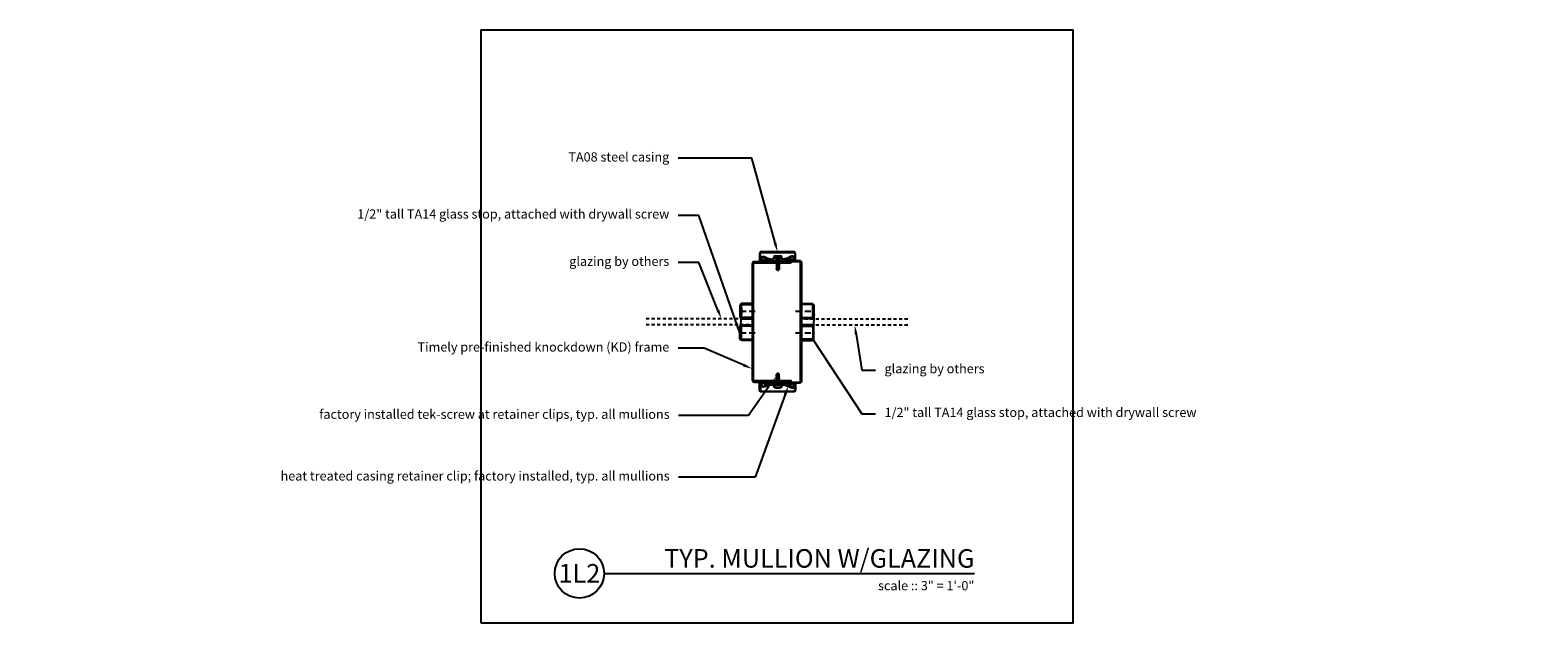
# Model space of a CAD drawing. Units: inches. Extents: x -18.3 to 42.8, y 0 to 24.
import ezdxf
from ezdxf import colors
from ezdxf.entities.mleader import LeaderData, LeaderLine
from ezdxf.enums import TextEntityAlignment as Align
from ezdxf.math import Vec2, Vec3

# ---------------------------------------------------------------- set-up
doc = ezdxf.new("R2010")
doc.units = ezdxf.units.IN
doc.header["$MEASUREMENT"] = 0
doc.linetypes.add('HIDDEN', pattern=[0.375, 0.25, -0.125])
doc.linetypes.add('HIDDEN2', pattern=[0.1875, 0.125, -0.0625])
for name, color, linetype in [('Timely_Casing', 3, 'Continuous'), ('Timely_Fastners', 8, 'Continuous'), ('Timely_Frame', 1, 'Continuous'), ('Timely_Glazing', 4, 'HIDDEN2'), ('Timely_Notes', 9, 'Continuous'), ('Timely_Title Blocks', 3, 'Continuous'), ('Timely_Title Blocks @ 4', 3, 'Continuous')]:
    doc.layers.add(name, color=color, linetype=linetype)
doc.styles.add('Tahoma', font='tahoma.ttf')
doc.styles.add('Timely_Annotative', font='arial.ttf', dxfattribs={"height": 0.09375})

# ---------------------------------------------------------------- blocks, each defined once
blk = doc.blocks.new('Casing-TA08')
for p, q in [((-1.384, 0.218), (-1.423, 0.236)), ((-0.344, 0.266), (-0.363, 0.255))]:
    blk.add_line(p, q)
for points in [[(-1.57, 0.084, -0.414214), (-1.58, 0.094), (-1.58, 0.378, -0.419421), (-1.547, 0.41), (-0.223, 0.41, -0.419421), (-0.19, 0.378), (-0.19, 0.13, -0.414214), (-0.2, 0.12), (-0.229, 0.12), (-0.26, 0.098), (-0.26, 0.09), (-0.2, 0.09, 0.414214), (-0.16, 0.13), (-0.16, 0.378, 0.414214), (-0.222, 0.44), (-1.548, 0.44, 0.414214), (-1.61, 0.378), (-1.61, 0.094, 0.414214), (-1.57, 0.054), (-1.51, 0.054), (-1.51, 0.069), (-1.533, 0.084)], [(-1.084, 0.09), (-0.684, 0.09), (-0.684, 0.135, 0.414214), (-0.729, 0.18), (-1.039, 0.18, 0.414214), (-1.084, 0.135)]]:
    blk.add_lwpolyline(points, format="xyb", close=True)
for points in [[(-1.084, 0.12), (-1.144, 0.12, -0.130233), (-1.188, 0.132), (-1.423, 0.236, 1.19629), (-1.485, 0.061, 1.19629)], [(-1.379, 0.184), (-1.416, 0.12, -2.342991), (-1.438, 0.21), (-1.203, 0.106, 0.130233), (-1.144, 0.09), (-0.624, 0.09, 0.130233), (-0.564, 0.106), (-0.33, 0.24, -2.348532), (-0.352, 0.15), (-0.385, 0.208)], [(-1.401, 0.09, 0.047062), (-1.39, 0.104), (-1.352, 0.171)], [(-0.684, 0.12), (-0.624, 0.12, 0.130233), (-0.579, 0.132), (-0.344, 0.266, -2.348532), (-0.378, 0.134), (-0.411, 0.193)]]:
    blk.add_lwpolyline(points, format="xyb")
for centre, start, end in [((-1.061, 0.95), 246.14499, 268.52487), ((-0.759, 0.95), 275.13577, 299.6801)]:
    blk.add_arc(centre, 0.8, start, end)
blk = doc.blocks.new('*U19')
blk.add_line((0.8423, -0.5126), (4.5923, -0.5126))
blk.add_circle((0.5923, -0.5126), 0.25)
at = {"style": 'Tahoma', "flags": 8}
blk.add_attdef('VIEWNAME', text='', height=0.1875, dxfattribs=at).set_placement((4.5923, -0.5126), align=Align.BOTTOM_RIGHT)
blk.add_attdef('#', text='', height=0.1875, dxfattribs=at).set_placement((0.5922, -0.5109), align=Align.MIDDLE_CENTER)
blk.add_attdef('VPSCALE', text='', height=0.0938, dxfattribs=at).set_placement((4.5923, -0.589), align=Align.TOP_RIGHT)
blk = doc.blocks.new('GlassStop')
blk.add_lwpolyline([(0, 0.5772), (0, 0.625), (0.41, 0.625, -0.4142136), (0.5, 0.535), (0.5, 0.09, -0.4142136), (0.41, 0), (0, 0), (0, 0.0478), (0.41, 0.0478, 0.4142136), (0.4522, 0.09), (0.4522, 0.535, 0.4142136), (0.41, 0.5772), (0, 0.5772)], format="xyb")
blk = doc.blocks.new('Screw-Tek')
for p, q in [((-0.165, 0.032), (-0.165, 0)), ((-0.165, 0), (0.165, 0)), ((-0.095, 0.102), (0.095, 0.102)), ((-0.056, 0), (-0.056, -0.031)), ((0.056, 0), (0.056, -0.001)), ((0.165, 0), (0.165, 0.032)), ((-0.076, -0.042), (-0.056, -0.031)), ((-0.076, -0.042), (-0.056, -0.054)), ((-0.076, -0.104), (-0.056, -0.093)), ((-0.076, -0.104), (-0.056, -0.116)), ((-0.076, -0.166), (-0.056, -0.155)), ((-0.076, -0.166), (-0.056, -0.178)), ((-0.076, -0.228), (-0.056, -0.217)), ((-0.076, -0.228), (-0.056, -0.24)), ((-0.076, -0.29), (-0.056, -0.279)), ((-0.076, -0.29), (-0.056, -0.302)), ((-0.076, -0.352), (-0.056, -0.341)), ((-0.076, -0.352), (-0.056, -0.364)), ((-0.056, -0.031), (0.056, -0.001)), ((-0.056, -0.054), (0.056, -0.024)), ((-0.056, -0.054), (-0.056, -0.093)), ((-0.056, -0.093), (0.056, -0.063)), ((-0.056, -0.116), (0.056, -0.086)), ((-0.056, -0.116), (-0.056, -0.155)), ((-0.056, -0.155), (0.056, -0.125)), ((-0.056, -0.178), (0.056, -0.148)), ((-0.056, -0.178), (-0.056, -0.217)), ((-0.056, -0.217), (0.056, -0.187)), ((-0.056, -0.24), (0.056, -0.21)), ((-0.056, -0.24), (-0.056, -0.279)), ((-0.056, -0.279), (0.056, -0.249)), ((-0.056, -0.302), (0.056, -0.272)), ((-0.056, -0.302), (-0.056, -0.341)), ((-0.056, -0.341), (0.056, -0.311)), ((-0.056, -0.364), (0.056, -0.334)), ((-0.056, -0.364), (-0.056, -0.459)), ((-0.056, -0.459), (-0.048, -0.419)), ((0, -0.508), (-0.056, -0.459)), ((0, -0.459), (-0.009, -0.419)), ((0, -0.459), (0, -0.508)), ((0, -0.508), (0.056, -0.459)), ((0.056, -0.459), (0, -0.459)), ((0.056, -0.001), (0.076, -0.012)), ((0.056, -0.024), (0.076, -0.012)), ((0.056, -0.024), (0.056, -0.063)), ((0.056, -0.024), (0.056, -0.027)), ((0.056, -0.063), (0.076, -0.074)), ((0.056, -0.086), (0.076, -0.074)), ((0.056, -0.086), (0.056, -0.125)), ((0.056, -0.125), (0.076, -0.136)), ((0.056, -0.148), (0.076, -0.136)), ((0.056, -0.148), (0.056, -0.187)), ((0.056, -0.187), (0.076, -0.198)), ((0.056, -0.21), (0.076, -0.198)), ((0.056, -0.21), (0.056, -0.249)), ((0.056, -0.249), (0.076, -0.26)), ((0.056, -0.272), (0.076, -0.26)), ((0.056, -0.272), (0.056, -0.311)), ((0.056, -0.311), (0.076, -0.322)), ((0.056, -0.334), (0.076, -0.322)), ((0.056, -0.334), (0.056, -0.459))]:
    blk.add_line(p, q)
for centre, radius, start, end in [((-0.095, 0.032), 0.07, 90, 180), ((0.095, 0.032), 0.07, 0, 90), ((-0.029, -0.423), 0.02, 12.65102, 168.8258)]:
    blk.add_arc(centre, radius, start, end)
blk = doc.blocks.new('*U22')
at = {"layer": 'Timely_Fastners', "linetype": 'HIDDEN'}
for p, q in [((10.5, 12.625), (11.25, 12.625)), ((12.75, 12.625), (13.5, 12.625)), ((10.5, 11.75), (11.25, 11.75)), ((12.75, 11.75), (13.5, 11.75))]:
    blk.add_line(p, q, dxfattribs=at)
at = {"layer": 'Timely_Frame'}
for points in [[(11.425, 14.625), (11.425, 14.673), (12.91, 14.673, -0.414214), (13, 14.583), (13, 9.792, -0.414214), (12.91, 9.702), (11.425, 9.702), (11.425, 9.75), (12.91, 9.75, 0.414214), (12.952, 9.792), (12.952, 14.583, 0.414214), (12.91, 14.625), (11.425, 14.625)], [(12.575, 14.577), (12.575, 14.625), (11.09, 14.625, 0.414214), (11, 14.535), (11, 9.84, 0.414214), (11.09, 9.75), (12.575, 9.75), (12.575, 9.798), (11.09, 9.798, -0.414214), (11.048, 9.84), (11.048, 14.535, -0.414214), (11.09, 14.577), (12.575, 14.577)]]:
    blk.add_lwpolyline(points, format="xyb", dxfattribs=at)
at = {"layer": 'Timely_Glazing'}
for p, q in [((10.875, 12.312), (6.625, 12.312)), ((13.125, 12.312), (17.375, 12.312)), ((10.875, 12.062), (6.625, 12.062)), ((13.125, 12.062), (17.375, 12.062))]:
    blk.add_line(p, q, dxfattribs=at)
at = {"layer": 'Timely_Title Blocks', "color": 7}
blk.add_lwpolyline([(0, 0), (24, 0), (24, 24), (0, 24)], close=True, dxfattribs=at)
at = {"layer": 'Timely_Casing'}
blk.add_blockref('Casing-TA08', (12.91, 14.583), dxfattribs=at)
at = {"layer": 'Timely_Casing', "xscale": -1, "rotation": 180}
blk.add_blockref('Casing-TA08', (12.91, 9.792), dxfattribs=at)
at = {"layer": 'Timely_Fastners', "linetype": 'HIDDEN'}
blk.add_blockref('Screw-Tek', (12.039, 14.763), dxfattribs=at)
at = {"layer": 'Timely_Fastners', "linetype": 'HIDDEN', "xscale": -1, "rotation": 180}
blk.add_blockref('Screw-Tek', (12.039, 9.612), dxfattribs=at)
at = {"layer": 'Timely_Frame', "xscale": -1}
blk.add_blockref('GlassStop', (11, 12.312), dxfattribs=at)
at = {"layer": 'Timely_Frame'}
blk.add_blockref('GlassStop', (13, 12.312), dxfattribs=at)
at = {"layer": 'Timely_Frame', "rotation": 180}
blk.add_blockref('GlassStop', (11, 12.062), dxfattribs=at)
at = {"layer": 'Timely_Frame', "xscale": -1, "rotation": 180}
blk.add_blockref('GlassStop', (13, 12.062), dxfattribs=at)
at = {"layer": 'Timely_Title Blocks @ 4', "xscale": 4, "yscale": 4, "zscale": 4}
blk.add_blockref('*U19', (1.631, 4.05), dxfattribs=at).add_auto_attribs({'VPSCALE': 'scale :: 3" = 1\'-0"', 'VIEWNAME': 'TYP. MULLION W/GLAZING', '#': '1L2'})
at = {"layer": 'Timely_Notes'}
ml = blk.add_multileader_mtext('Standard', dxfattribs=at)
ml.set_content('\\A1;TA08 steel casing', color=256, style='Timely_Annotative')
ml.set_leader_properties(color=256, linetype='ByLayer', lineweight=-1)
ml.build(insert=Vec2(0, 0))
ml.multileader.update_dxf_attribs({"dogleg_length": 0.36, "arrow_head_size": 0.375, "scale": 4})
ctx = ml.context
ctx.base_point, ctx.scale, ctx.char_height, ctx.arrow_head_size, ctx.landing_gap_size, ctx.plane_origin = Vec3(3.163, 18.811), 4, 0.375, 0.375, 0.36, Vec3(12.35, 19.666)
ctx.text_align_type = 2
notes = []
notes.append((ctx, [(1, (1, 1, 0), (10.98, 18.811), (-1, 0), 2.98, [(0, [(12.025, 15.023)], 0, [])])]))
ctx.mtext.insert, ctx.mtext.width, ctx.mtext.alignment, ctx.mtext.flow_direction = Vec3(7.64, 19.054), 5.14, 3, 5
ml = blk.add_multileader_mtext('Standard', dxfattribs=at)
ml.set_content('1/2" tall TA14 glass stop, attached with drywall screw', color=256, style='Timely_Annotative')
ml.set_leader_properties(color=256, linetype='ByLayer', lineweight=-1)
ml.build(insert=Vec2(0, 0))
ml.multileader.update_dxf_attribs({"dogleg_length": 0.36, "arrow_head_size": 0.375, "scale": 4})
ctx = ml.context
ctx.base_point, ctx.scale, ctx.char_height, ctx.arrow_head_size, ctx.landing_gap_size, ctx.plane_origin = Vec3(0.927, 16.501), 4, 0.375, 0.375, 0.36, Vec3(12.35, 20.388)
ctx.text_align_type = 2
notes.append((ctx, [(1, (1, 1, 0), (8.838, 16.501), (-1, 0), 0.838, [(1, [(10.59, 12.937), (10.5, 11.75)], 0, [])])]))
ctx.mtext.insert, ctx.mtext.width, ctx.mtext.alignment, ctx.mtext.flow_direction = Vec3(7.64, 16.744), 6.47315, 3, 5
ml = blk.add_multileader_mtext('Standard', dxfattribs=at)
ml.set_content('\\A1;glazing by others', color=256, style='Timely_Annotative')
ml.set_leader_properties(color=256, linetype='ByLayer', lineweight=-1)
ml.build(insert=Vec2(0, 0))
ml.multileader.update_dxf_attribs({"dogleg_length": 0.36, "arrow_head_size": 0.375, "scale": 4})
ctx = ml.context
ctx.base_point, ctx.scale, ctx.char_height, ctx.arrow_head_size, ctx.landing_gap_size, ctx.plane_origin = Vec3(3.357, 14.585), 4, 0.375, 0.375, 0.36, Vec3(12.35, 18.472)
ctx.text_align_type = 2
notes.append((ctx, [(1, (1, 1, 0), (8.838, 14.585), (-1, 0), 0.838, [(0, [(9.75, 12.312)], 0, [])])]))
ctx.mtext.insert, ctx.mtext.width, ctx.mtext.alignment, ctx.mtext.flow_direction = Vec3(7.64, 14.828), 5.14, 3, 5
ml = blk.add_multileader_mtext('Standard', dxfattribs=at)
ml.set_content('1/2" tall TA14 glass stop, attached with drywall screw', color=256, style='Timely_Annotative')
ml.set_leader_properties(color=256, linetype='ByLayer', lineweight=-1)
ml.build(insert=Vec2(0, 0))
ml.multileader.update_dxf_attribs({"dogleg_length": 0.36, "arrow_head_size": 0.375, "scale": 4})
ctx = ml.context
ctx.base_point, ctx.scale, ctx.char_height, ctx.arrow_head_size, ctx.landing_gap_size, ctx.plane_origin = Vec3(16, 8.467), 4, 0.375, 0.375, 0.36, Vec3(12.35, 13.374)
notes.append((ctx, [(0, (1, 1, 0), (15.436, 8.467), (1, 0), 0.564, [(1, [(13.5, 12.848), (13.474, 11.464)], 0, [])])]))
ctx.mtext.insert, ctx.mtext.width, ctx.mtext.flow_direction = Vec3(16.36, 8.71), 6.61669, 5
ml = blk.add_multileader_mtext('Standard', dxfattribs=at)
ml.set_content('glazing by others', color=256, style='Timely_Annotative')
ml.set_leader_properties(color=256, linetype='ByLayer', lineweight=-1)
ml.build(insert=Vec2(0, 0))
ml.multileader.update_dxf_attribs({"dogleg_length": 0.36, "arrow_head_size": 0.375, "scale": 4})
ctx = ml.context
ctx.base_point, ctx.scale, ctx.char_height, ctx.arrow_head_size, ctx.landing_gap_size, ctx.plane_origin = Vec3(16, 10.238), 4, 0.375, 0.375, 0.36, Vec3(12.35, 15.144)
notes.append((ctx, [(0, (1, 1, 0), (15.436, 10.238), (1, 0), 0.564, [(0, [(15.148, 12.062)], 0, [])])]))
ctx.mtext.insert, ctx.mtext.width, ctx.mtext.flow_direction = Vec3(16.36, 10.48), 5.14, 5
ml = blk.add_multileader_mtext('Standard', dxfattribs=at)
ml.set_content('Timely pre-finished knockdown (KD) frame', color=256, style='Timely_Annotative')
ml.set_leader_properties(color=256, linetype='ByLayer', lineweight=-1)
ml.build(insert=Vec2(0, 0))
ml.multileader.update_dxf_attribs({"dogleg_length": 0.36, "arrow_head_size": 0.375, "scale": 4})
ctx = ml.context
ctx.base_point, ctx.scale, ctx.char_height, ctx.arrow_head_size, ctx.landing_gap_size, ctx.plane_origin = Vec3(2.009, 11.116), 4, 0.375, 0.375, 0.36, Vec3(12.35, -1.311)
ctx.text_align_type = 2
notes.append((ctx, [(1, (1, 1, 0), (9.05, 11.116), (-1, 0), 1.05, [(0, [(11, 10.288)], 0, [])])]))
ctx.mtext.insert, ctx.mtext.width, ctx.mtext.alignment, ctx.mtext.flow_direction = Vec3(7.64, 11.358), 5.68657, 3, 5
ml = blk.add_multileader_mtext('Standard', dxfattribs=at)
ml.set_content('factory installed tek-screw at retainer clips, typ. all mullions', color=256, style='Timely_Annotative')
ml.set_leader_properties(color=256, linetype='ByLayer', lineweight=-1)
ml.build(insert=Vec2(0, 0))
ml.multileader.update_dxf_attribs({"dogleg_length": 0.36, "arrow_head_size": 0.375, "scale": 4})
ctx = ml.context
ctx.base_point, ctx.scale, ctx.char_height, ctx.arrow_head_size, ctx.landing_gap_size, ctx.plane_origin = Vec3(2.413, 8.394), 4, 0.375, 0.375, 0.36, Vec3(12.363, -3.019)
ctx.text_align_type = 2
notes.append((ctx, [(1, (1, 1, 0), (10.851, 8.394), (-1, 0), 2.839, [(0, [(11.963, 9.965)], 0, [])])]))
ctx.mtext.insert, ctx.mtext.width, ctx.mtext.alignment, ctx.mtext.flow_direction = Vec3(7.653, 8.636), 5.14, 3, 5
ml = blk.add_multileader_mtext('Standard', dxfattribs=at)
ml.set_content('heat treated casing retainer clip; factory installed, typ. all mullions', color=256, style='Timely_Annotative')
ml.set_leader_properties(color=256, linetype='ByLayer', lineweight=-1)
ml.build(insert=Vec2(0, 0))
ml.multileader.update_dxf_attribs({"dogleg_length": 0.36, "arrow_head_size": 0.375, "scale": 4})
ctx = ml.context
ctx.base_point, ctx.scale, ctx.char_height, ctx.arrow_head_size, ctx.landing_gap_size, ctx.plane_origin = Vec3(1.553, 5.894), 4, 0.375, 0.375, 0.36, Vec3(12.363, 4.589)
ctx.text_align_type = 2
notes.append((ctx, [(1, (1, 1, 0), (11.117, 5.894), (-1, 0), 3.104, [(0, [(12.461, 9.593)], 0, [])])]))
ctx.mtext.insert, ctx.mtext.width, ctx.mtext.alignment, ctx.mtext.flow_direction = Vec3(7.653, 6.137), 5.81413, 3, 5
for ctx, leaders in notes:
    for number, flags, end, landing, length, lines in leaders:
        leader = LeaderData()
        leader.index, (leader.has_last_leader_line, leader.has_dogleg_vector, leader.attachment_direction) = number, flags
        leader.last_leader_point, leader.dogleg_vector, leader.dogleg_length = Vec3(end), Vec3(landing), length
        for number, points, colour, breaks in lines:
            line = LeaderLine()
            line.index, line.vertices, line.color, line.breaks = number, Vec3.list(points), colors.encode_raw_color(colour), breaks
            leader.lines.append(line)
        ctx.leaders.append(leader)

msp = doc.modelspace()

# ---------------------------------------------------------------- block references
msp.add_blockref('*U22', (0, 0))

doc.saveas('drawing.dxf')
